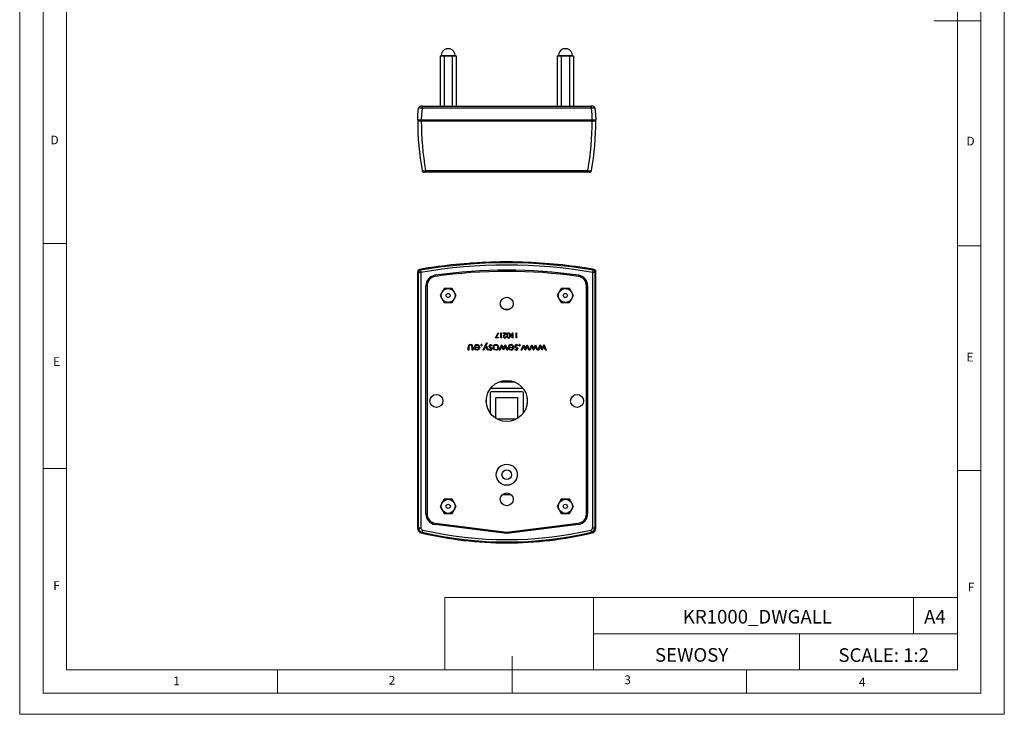
# Model space of a CAD drawing. Units: millimetres. Extents: x 0 to 420, y 0 to 594.
# Drawn here: x 0 to 420, y 0 to 297 of the extents above; entities that cross this region are included whole.
import ezdxf

# ---------------------------------------------------------------- set-up
doc = ezdxf.new("R2010")
doc.units = ezdxf.units.MM
doc.header["$LTSCALE"] = 2
doc.layers.add('FORMAT', color=7, linetype='Continuous')
doc.styles.add('SLDTEXTSTYLE0', font='TXT', dxfattribs={"width": 0.75})
doc.styles.add('SLDTEXTSTYLE1', font='TXT', dxfattribs={"width": 0.605})

msp = doc.modelspace()

# ---------------------------------------------------------------- linework, layer by layer
at = {"color": 7, "linetype": 'Continuous', "lineweight": 18}
for p, q in [((0.06, 594.11), (0.06, 0.11)), ((420.06, 594.11), (420.06, 0.11)), ((10.06, 585.11), (10.06, 9.11)), ((410.06, 583.19), (410.06, 9.11)), ((20.06, 19.11), (20.06, 575.11)), ((400.06, 19.11), (400.06, 575.11)), ((410.06, 296.15), (390.06, 296.15)), ((20.06, 201.11), (10.06, 201.11)), ((400.06, 200.15), (410.06, 200.15)), ((20.06, 105.11), (10.06, 105.11)), ((400.06, 104.15), (410.06, 104.15)), ((181.43, 49.95), (181.43, 19.11)), ((181.43, 49.95), (400.06, 49.95)), ((244.84, 49.95), (244.84, 19.11)), ((381.38, 49.95), (381.38, 34.53)), ((400.06, 34.53), (400.06, 49.95)), ((244.84, 34.53), (400.06, 34.53)), ((332.7, 34.53), (332.7, 19.11)), ((400.06, 34.53), (400.06, 19.11)), ((210.06, 9.11), (210.06, 24.9)), ((400.06, 19.11), (20.06, 19.11)), ((110.06, 19.11), (110.06, 9.11)), ((400.06, 19.11), (210.06, 19.11)), ((310.06, 19.11), (310.06, 9.11)), ((20.06, 9.11), (10.06, 9.11)), ((394.11, 9.11), (20.06, 9.11)), ((410.06, 9.11), (394.11, 9.11)), ((0.06, 0.11), (420.06, 0.11))]:
    msp.add_line(p, q, dxfattribs=at)
at = {"color": 7, "linetype": 'Continuous', "lineweight": 25}
for p, q in [((183.73, 284.13), (181.93, 284.13)), ((233.73, 284.13), (231.93, 284.13)), ((179.36, 281.17), (179.36, 259.67)), ((179.36, 281.17), (180.23, 281.17)), ((179.83, 281.27), (179.83, 281.17)), ((180.23, 281.17), (181.1, 281.17)), ((181.1, 281.17), (181.1, 259.67)), ((181.1, 281.17), (182.83, 281.17)), ((182.83, 281.17), (184.56, 281.17)), ((184.56, 281.17), (184.56, 259.67)), ((184.56, 281.17), (185.43, 281.17)), ((185.43, 281.17), (186.29, 281.17)), ((185.83, 281.17), (185.83, 281.27)), ((186.29, 281.17), (186.29, 259.67)), ((229.36, 281.17), (229.36, 259.67)), ((229.36, 281.17), (230.23, 281.17)), ((229.83, 281.27), (229.83, 281.17)), ((230.23, 281.17), (231.1, 281.17)), ((231.1, 281.17), (231.1, 259.67)), ((231.1, 281.17), (232.83, 281.17)), ((232.83, 281.17), (234.56, 281.17)), ((234.56, 281.17), (234.56, 259.67)), ((234.56, 281.17), (235.43, 281.17)), ((235.43, 281.17), (236.29, 281.17)), ((235.83, 281.17), (235.83, 281.27)), ((236.29, 281.17), (236.29, 259.67)), ((171.95, 259.67), (171.18, 259.67)), ((243.93, 258.81), (171.73, 258.81)), ((171.95, 259.67), (243.71, 259.67)), ((244.47, 259.67), (243.71, 259.67)), ((171.37, 253.67), (169.83, 253.67)), ((169.83, 253.47), (171.37, 253.47)), ((207.83, 253.67), (171.37, 253.67)), ((171.37, 253.47), (244.28, 253.47)), ((171.83, 253.67), (171.83, 253.47)), ((244.28, 253.67), (207.83, 253.67)), ((207.83, 253.47), (207.83, 253.67)), ((243.83, 253.47), (243.83, 253.67)), ((245.83, 253.67), (244.28, 253.67)), ((244.28, 253.47), (245.83, 253.47)), ((173.42, 231.47), (172.66, 231.47)), ((173.21, 232.21), (242.45, 232.21)), ((242.23, 231.47), (173.42, 231.47)), ((242.99, 231.47), (242.23, 231.47)), ((205.06, 193.39), (205.06, 193.16)), ((205.06, 193.39), (210.6, 193.39)), ((210.6, 193.16), (210.6, 193.39)), ((169.83, 79.47), (169.83, 189.05)), ((171.02, 189.73), (171.18, 188.75)), ((173.03, 190.43), (173.03, 190.42)), ((174.83, 190.7), (174.83, 190.71)), ((240.83, 190.71), (240.83, 190.7)), ((242.63, 190.42), (242.63, 190.43)), ((244.47, 188.75), (244.64, 189.73)), ((245.83, 79.47), (245.83, 189.05)), ((171.18, 188.75), (170.19, 188.75)), ((170.19, 79.75), (170.19, 188.75)), ((171.18, 188.75), (171.18, 79.75)), ((177.19, 187.52), (177.26, 187.03)), ((238.47, 187.52), (238.39, 187.03)), ((244.47, 79.75), (244.47, 188.75)), ((245.46, 188.75), (244.47, 188.75)), ((245.46, 188.75), (245.46, 79.75)), ((173.33, 85.62), (173.33, 183.07)), ((173.83, 183.07), (173.33, 183.07)), ((173.83, 183.07), (173.83, 85.62)), ((181.1, 181.89), (180.23, 180.39)), ((182.83, 181.89), (181.1, 181.89)), ((184.56, 181.89), (182.83, 181.89)), ((185.43, 180.39), (184.56, 181.89)), ((231.1, 181.89), (230.23, 180.39)), ((232.83, 181.89), (231.1, 181.89)), ((234.56, 181.89), (232.83, 181.89)), ((235.43, 180.39), (234.56, 181.89)), ((242.33, 183.07), (241.83, 183.07)), ((241.83, 85.62), (241.83, 183.07)), ((242.33, 183.07), (242.33, 85.62)), ((180.23, 180.39), (179.36, 178.89)), ((179.36, 178.89), (180.23, 177.39)), ((180.23, 177.39), (181.1, 175.89)), ((184.56, 175.89), (185.43, 177.39)), ((186.29, 178.89), (185.43, 180.39)), ((185.43, 177.39), (186.29, 178.89)), ((230.23, 180.39), (229.36, 178.89)), ((229.36, 178.89), (230.23, 177.39)), ((230.23, 177.39), (231.1, 175.89)), ((234.56, 175.89), (235.43, 177.39)), ((236.29, 178.89), (235.43, 180.39)), ((235.43, 177.39), (236.29, 178.89)), ((181.1, 175.89), (182.83, 175.89)), ((182.83, 175.89), (184.56, 175.89)), ((209.14, 172.98), (206.52, 172.98)), ((231.1, 175.89), (232.83, 175.89)), ((232.83, 175.89), (234.56, 175.89)), ((203.05, 160.78), (204.16, 162.95)), ((204.35, 160.78), (203.05, 160.78)), ((204.33, 162.86), (203.37, 160.99)), ((203.37, 160.99), (204.35, 160.99)), ((204.16, 162.95), (204.33, 162.86)), ((204.35, 160.99), (204.35, 160.78)), ((205.28, 162.89), (205.47, 162.89)), ((205.28, 160.78), (205.28, 162.89)), ((205.67, 160.78), (205.28, 160.78)), ((205.47, 162.89), (205.47, 160.99)), ((205.47, 160.99), (205.79, 160.99)), ((205.79, 160.99), (205.67, 160.78)), ((206.31, 162.89), (207.75, 162.89)), ((206.31, 162.68), (206.31, 162.89)), ((207.29, 162.68), (206.31, 162.68)), ((206.76, 162.11), (207.29, 162.68)), ((207.75, 162.89), (206.93, 162.02)), ((207.48, 161.43), (207.67, 161.43)), ((210.16, 162.89), (210.35, 162.89)), ((210.16, 160.78), (210.16, 162.89)), ((210.55, 160.78), (210.16, 160.78)), ((210.35, 162.89), (210.35, 160.99)), ((210.35, 160.99), (210.68, 160.99)), ((210.68, 160.99), (210.55, 160.78)), ((211.79, 162.89), (211.98, 162.89)), ((211.79, 160.78), (211.79, 162.89)), ((212.18, 160.78), (211.79, 160.78)), ((211.98, 162.89), (211.98, 160.99)), ((211.98, 160.99), (212.31, 160.99)), ((212.31, 160.99), (212.18, 160.78)), ((191.3, 155.57), (191.3, 156.7)), ((191.59, 155.57), (191.3, 155.57)), ((191.59, 156.65), (191.59, 155.57)), ((193.09, 155.57), (193.09, 156.65)), ((193.38, 155.57), (193.09, 155.57)), ((193.38, 156.68), (193.38, 155.57)), ((193.91, 156.8), (195.98, 156.8)), ((194.28, 157.16), (194.03, 157.29)), ((195.95, 156.51), (194.19, 156.51)), ((197.73, 155.57), (199.16, 158.75)), ((198.04, 155.57), (197.73, 155.57)), ((198.84, 157.35), (198.04, 155.57)), ((199.62, 155.57), (198.84, 157.35)), ((199.47, 158.75), (198.99, 157.7)), ((198.99, 157.7), (199.93, 155.57)), ((199.16, 158.75), (199.47, 158.75)), ((199.93, 155.57), (199.62, 155.57)), ((200.3, 155.86), (200.49, 156.06)), ((201.6, 157.62), (201.41, 157.41)), ((204.65, 155.57), (205.62, 157.89)), ((204.95, 155.57), (204.65, 155.57)), ((205.65, 157.24), (204.95, 155.57)), ((205.62, 157.89), (205.68, 157.89)), ((206.39, 155.57), (205.65, 157.24)), ((205.68, 157.89), (206.42, 156.23)), ((206.44, 155.57), (206.39, 155.57)), ((206.42, 156.23), (207.18, 157.89)), ((207.2, 157.24), (206.44, 155.57)), ((207.18, 157.89), (207.23, 157.89)), ((207.89, 155.57), (207.2, 157.24)), ((207.23, 157.89), (208.19, 155.57)), ((208.19, 155.57), (207.89, 155.57)), ((208.44, 156.8), (210.51, 156.8)), ((208.81, 157.16), (208.56, 157.29)), ((210.49, 156.51), (208.72, 156.51)), ((211.33, 155.86), (211.52, 156.06)), ((212.63, 157.62), (212.44, 157.41)), ((213.97, 155.57), (214.94, 157.89)), ((214.27, 155.57), (213.97, 155.57)), ((214.97, 157.24), (214.27, 155.57)), ((214.94, 157.89), (215, 157.89)), ((215.71, 155.57), (214.97, 157.24)), ((215, 157.89), (215.75, 156.23)), ((215.76, 155.57), (215.71, 155.57)), ((215.75, 156.23), (216.5, 157.89)), ((216.52, 157.24), (215.76, 155.57)), ((216.5, 157.89), (216.56, 157.89)), ((217.21, 155.57), (216.52, 157.24)), ((216.56, 157.89), (217.52, 155.57)), ((217.52, 155.57), (217.21, 155.57)), ((217.56, 155.57), (218.53, 157.89)), ((217.86, 155.57), (217.56, 155.57)), ((218.55, 157.24), (217.86, 155.57)), ((218.53, 157.89), (218.59, 157.89)), ((219.3, 155.57), (218.55, 157.24)), ((218.59, 157.89), (219.33, 156.23)), ((219.34, 155.57), (219.3, 155.57)), ((219.33, 156.23), (220.08, 157.89)), ((220.1, 157.24), (219.34, 155.57)), ((220.08, 157.89), (220.14, 157.89)), ((220.79, 155.57), (220.1, 157.24)), ((220.14, 157.89), (221.1, 155.57)), ((221.1, 155.57), (220.79, 155.57)), ((221.14, 155.57), (222.11, 157.89)), ((221.44, 155.57), (221.14, 155.57)), ((222.14, 157.24), (221.44, 155.57)), ((222.11, 157.89), (222.17, 157.89)), ((222.88, 155.57), (222.14, 157.24)), ((222.17, 157.89), (222.91, 156.23)), ((222.93, 155.57), (222.88, 155.57)), ((222.91, 156.23), (223.67, 157.89)), ((223.68, 157.24), (222.93, 155.57)), ((223.67, 157.89), (223.72, 157.89)), ((224.37, 155.57), (223.68, 157.24)), ((223.72, 157.89), (224.68, 155.57)), ((224.68, 155.57), (224.37, 155.57)), ((201.23, 139.38), (214.43, 139.38)), ((211.41, 141.88), (204.25, 141.88)), ((199.18, 132.58), (199.18, 135.21)), ((200.73, 137.33), (200.73, 128.78)), ((214.43, 137.83), (201.23, 137.83)), ((203.23, 135.33), (212.43, 135.33)), ((203.23, 126.45), (203.23, 135.33)), ((212.43, 135.33), (212.43, 126.45)), ((214.93, 128.78), (214.93, 137.33)), ((216.48, 135.21), (216.48, 132.58)), ((211.86, 126.13), (203.8, 126.13)), ((206.03, 93.98), (209.62, 93.98)), ((180.23, 90.39), (179.36, 88.89)), ((179.36, 88.89), (180.23, 87.39)), ((181.1, 91.89), (180.23, 90.39)), ((182.83, 91.89), (181.1, 91.89)), ((184.56, 91.89), (182.83, 91.89)), ((185.43, 90.39), (184.56, 91.89)), ((186.29, 88.89), (185.43, 90.39)), ((185.43, 87.39), (186.29, 88.89)), ((230.23, 90.39), (229.36, 88.89)), ((229.36, 88.89), (230.23, 87.39)), ((231.1, 91.89), (230.23, 90.39)), ((232.83, 91.89), (231.1, 91.89)), ((234.56, 91.89), (232.83, 91.89)), ((235.43, 90.39), (234.56, 91.89)), ((236.29, 88.89), (235.43, 90.39)), ((235.43, 87.39), (236.29, 88.89)), ((173.83, 85.62), (173.33, 85.62)), ((180.23, 87.39), (181.1, 85.89)), ((181.1, 85.89), (182.83, 85.89)), ((182.83, 85.89), (184.56, 85.89)), ((184.56, 85.89), (185.43, 87.39)), ((230.23, 87.39), (231.1, 85.89)), ((231.1, 85.89), (232.83, 85.89)), ((232.83, 85.89), (234.56, 85.89)), ((234.56, 85.89), (235.43, 87.39)), ((242.33, 85.62), (241.83, 85.62)), ((177.33, 81.65), (177.27, 81.16)), ((207.83, 77.31), (177.27, 81.16)), ((177.33, 81.65), (207.83, 77.82)), ((207.83, 77.82), (238.33, 81.65)), ((238.39, 81.16), (207.83, 77.31)), ((238.39, 81.16), (238.33, 81.65)), ((170.19, 79.75), (171.18, 79.75)), ((171.95, 78.78), (171.73, 77.82)), ((207.83, 77.82), (207.83, 77.31)), ((243.93, 77.82), (243.71, 78.78)), ((244.47, 79.75), (245.46, 79.75))]:
    msp.add_line(p, q, dxfattribs=at)
at = {"color": 1, "linetype": 'Continuous', "lineweight": 25}
for p, q in [((179.83, 281.27), (185.83, 281.27)), ((229.83, 281.27), (235.83, 281.27))]:
    msp.add_line(p, q, dxfattribs=at)
at = {"color": 7, "linetype": 'Continuous', "lineweight": 25, "flags": 128}
for points in [[(169.83, 253.67), (169.91, 256.16), (170.19, 258.81)], [(171.73, 258.81), (171.46, 256.16), (171.37, 253.67)], [(244.28, 253.67), (244.2, 256.16), (243.93, 258.81)], [(245.46, 258.81), (245.74, 256.16), (245.83, 253.67)], [(170.64, 239.65), (170.63, 239.68), (170.59, 239.86)], [(245.02, 239.65), (245.03, 239.68), (245.07, 239.86)], [(170.19, 188.75), (169.92, 188.98), (169.83, 189.05)], [(170.66, 190.04), (170.75, 189.96), (171.02, 189.73)], [(192.09, 192.57), (191.88, 192.57), (191.79, 192.58), (191.79, 192.58)], [(193.86, 192.73), (193.87, 192.72), (193.77, 192.7), (193.57, 192.67), (193.28, 192.64), (192.94, 192.61), (192.58, 192.58), (192.26, 192.57), (192.09, 192.57)], [(222.07, 192.67), (221.87, 192.7), (221.78, 192.72), (221.81, 192.74), (221.95, 192.74), (222.2, 192.73), (222.51, 192.71), (222.86, 192.68), (223.2, 192.66), (223.51, 192.64), (223.73, 192.61), (223.86, 192.59), (223.86, 192.59)], [(223.86, 192.58), (223.87, 192.58), (223.76, 192.57), (223.54, 192.57), (223.25, 192.58), (222.91, 192.59), (222.56, 192.62), (222.24, 192.65), (222.07, 192.67)], [(244.64, 189.73), (244.91, 189.96), (245, 190.04)], [(245.83, 189.05), (245.74, 188.98), (245.46, 188.75)], [(207.94, 161.84), (207.96, 162.21), (208.07, 162.56), (208.32, 162.84), (208.48, 162.92), (208.67, 162.95)], [(208.67, 160.72), (208.48, 160.75), (208.31, 160.83), (208.07, 161.11), (207.96, 161.46), (207.94, 161.84)], [(208.21, 162.37), (208.14, 162.07), (208.13, 161.84)], [(208.13, 161.84), (208.15, 161.55), (208.22, 161.27), (208.39, 161.04), (208.52, 160.97), (208.66, 160.94)], [(209.19, 161.84), (209.17, 162.13), (209.1, 162.41), (208.93, 162.64), (208.8, 162.71), (208.66, 162.73)], [(208.66, 160.94), (208.8, 160.97), (208.93, 161.03), (209.03, 161.14), (209.1, 161.26), (209.17, 161.55), (209.19, 161.84)], [(208.67, 162.95), (208.85, 162.92), (209.02, 162.84), (209.25, 162.56), (209.35, 162.21), (209.38, 161.84)], [(209.38, 161.84), (209.35, 161.47), (209.25, 161.11), (209.15, 160.96), (209.02, 160.83), (208.85, 160.75), (208.67, 160.72)], [(191.63, 157.22), (191.59, 156.9), (191.59, 156.65)], [(193.09, 156.65), (193.08, 156.96), (193.05, 157.19)], [(194.16, 155.99), (193.95, 156.42), (193.91, 156.8)], [(195.09, 155.53), (194.51, 155.68), (194.16, 155.99)], [(195.08, 155.82), (195.44, 155.89), (195.68, 156.04)], [(196, 155.97), (195.54, 155.61), (195.09, 155.53)], [(195.68, 156.04), (195.86, 156.28), (195.95, 156.51)], [(196.27, 156.74), (196.18, 156.28), (196, 155.97)], [(200.37, 156.91), (200.28, 157.1), (200.26, 157.26)], [(200.78, 156.58), (200.53, 156.74), (200.37, 156.91)], [(200.49, 156.06), (200.69, 155.88), (200.89, 155.82)], [(200.54, 157.28), (200.57, 157.15), (200.62, 157.06)], [(200.62, 157.06), (200.81, 156.91), (200.97, 156.82)], [(201.11, 156.34), (200.94, 156.49), (200.78, 156.58)], [(200.94, 157.94), (201.35, 157.83), (201.6, 157.62)], [(201.41, 157.41), (201.18, 157.59), (200.95, 157.65)], [(200.97, 156.82), (201.21, 156.66), (201.37, 156.5)], [(201.19, 156.13), (201.17, 156.26), (201.11, 156.34)], [(201.37, 156.5), (201.46, 156.31), (201.48, 156.14)], [(202.28, 155.92), (202.03, 156.35), (201.97, 156.74)], [(203.17, 155.53), (202.63, 155.65), (202.28, 155.92)], [(204.05, 155.92), (203.6, 155.61), (203.17, 155.53)], [(204.37, 156.74), (204.27, 156.25), (204.05, 155.92)], [(208.69, 155.99), (208.48, 156.42), (208.44, 156.8)], [(209.63, 155.53), (209.04, 155.68), (208.69, 155.99)], [(209.61, 155.82), (209.97, 155.89), (210.21, 156.04)], [(210.53, 155.97), (210.07, 155.61), (209.63, 155.53)], [(210.21, 156.04), (210.4, 156.28), (210.49, 156.51)], [(210.8, 156.74), (210.72, 156.28), (210.53, 155.97)], [(211.4, 156.91), (211.31, 157.1), (211.29, 157.26)], [(211.81, 156.58), (211.56, 156.74), (211.4, 156.91)], [(211.52, 156.06), (211.72, 155.88), (211.92, 155.82)], [(211.57, 157.28), (211.6, 157.15), (211.65, 157.06)], [(211.65, 157.06), (211.84, 156.91), (212, 156.82)], [(212.15, 156.34), (211.97, 156.49), (211.81, 156.58)], [(211.97, 157.94), (212.38, 157.83), (212.63, 157.62)], [(212.44, 157.41), (212.21, 157.59), (211.98, 157.65)], [(212, 156.82), (212.25, 156.66), (212.4, 156.5)], [(212.22, 156.13), (212.2, 156.26), (212.15, 156.34)], [(212.4, 156.5), (212.49, 156.31), (212.51, 156.14)], [(201.04, 139.41), (201.13, 139.39), (201.23, 139.38)], [(214.43, 139.38), (214.53, 139.39), (214.62, 139.41)], [(169.83, 79.47), (169.91, 79.54), (170.19, 79.75)], [(171.73, 77.82), (171.46, 77.59), (171.37, 77.53)], [(244.28, 77.53), (244.2, 77.59), (243.93, 77.82)], [(245.46, 79.75), (245.74, 79.54), (245.83, 79.47)]]:
    msp.add_lwpolyline(points, dxfattribs=at)
at = {"color": 7, "linetype": 'Continuous', "lineweight": 25}
for centre, radius in [((182.83, 178.89), 3), ((232.83, 178.89), 3), ((182.83, 178.89), 0.9), ((207.83, 175.39), 2.75), ((232.83, 178.89), 0.9), ((207.83, 133.89), 8.75), ((177.83, 133.89), 2.75), ((237.83, 133.89), 2.75), ((207.83, 102.39), 4.5), ((207.83, 102.39), 2.05), ((207.83, 91.89), 2.75), ((182.83, 88.89), 3), ((182.83, 88.89), 0.9), ((232.83, 88.89), 3), ((232.83, 88.89), 0.9)]:
    msp.add_circle(centre, radius, dxfattribs=at)
for centre, radius, start, end in [((182.83, 281.27), 3, 107.4576, 180), ((182.83, 281.27), 3, 0, 72.5424), ((232.83, 281.27), 3, 107.4576, 180), ((232.83, 281.27), 3, 0, 72.5424), ((171.18, 258.67), 1, 90, 171.8454), ((170.96, 251.16), 7.69, 84.2839, 95.7161), ((172.8, 258.99), 1.09, 141.3747, 189.3837), ((242.85, 258.99), 1.09, 350.6163, 38.6253), ((244.7, 253.12), 5.74, 82.3286, 97.6714), ((244.47, 258.67), 1, 8.1546, 90), ((291.83, 253.47), 122, 180, 189.9945), ((295.34, 253.47), 123.97, 179.9999, 189.8741), ((120.32, 253.47), 123.97, 350.1259, 0.0001), ((123.83, 253.47), 122, 350.0055, 0), ((172.63, 235.56), 3.4, 253.788, 279.8362), ((172.66, 232.47), 1, 189.9945, 270), ((174.14, 232.07), 0.938, 171.7286, 220.2952), ((241.52, 232.07), 0.938, 319.7048, 8.2714), ((243.03, 235.58), 3.42, 260.242, 286.1338), ((242.99, 232.47), 1, 270, 350.0055), ((170.83, 189.05), 1, 99.7268, 180), ((171.21, 188.73), 1.01, 100.7392, 178.9088), ((207.83, -26.8), 220, 99.1014, 99.7268), ((207.83, -26.8), 219.63, 80.352, 99.648), ((207.83, -26.8), 218.64, 80.352, 99.648), ((207.83, -26.8), 220, 98.6269, 99.1018), ((207.83, -26.8), 219.99, 98.6275, 99.102), ((207.83, -26.8), 220, 90.8204, 98.6269), ((207.83, -26.8), 216.5, 81.8648, 98.1352), ((207.83, -26.8), 216, 81.8648, 98.1352), ((194.19, 172.72), 20.02, 90.9649, 96.8464), ((207.83, 240.24), 47.17, 266.1709, 273.8291), ((207.83, -26.8), 220, 81.3731, 89.1796), ((207.83, -26.8), 220, 80.8982, 81.3731), ((207.83, -26.8), 219.99, 80.898, 81.3725), ((207.83, -26.8), 220, 80.2732, 80.8986), ((244.45, 188.73), 1.01, 1.0912, 79.2608), ((244.83, 189.05), 1, 0, 80.2732), ((177.83, 183.07), 4.5, 98.1352, 180), ((177.83, 183.07), 4, 98.1352, 180), ((237.83, 183.07), 4, 0, 81.8648), ((237.83, 183.07), 4.5, 0, 81.8648), ((207.45, 161.23), 1.12, 127.6065, 173.5535), ((206.96, 161.34), 0.621, 179.187, 271.7322), ((207.44, 161.25), 0.921, 123.8727, 172.7787), ((206.97, 161.38), 0.443, 181.7591, 272.123), ((206.98, 161.41), 0.688, 269.7556, 1.4974), ((206.99, 161.43), 0.486, 269.4909, 0.2609), ((208.68, 162.25), 0.485, 91.8593, 165.4733), ((192.3, 156.91), 1.02, 87.9847, 191.859), ((192.28, 156.95), 0.7, 85.6337, 157.8996), ((192.35, 156.89), 1.05, 348.6712, 90.7393), ((192.4, 156.96), 0.692, 19.6086, 94.9933), ((195.06, 156.79), 1.14, 87.8059, 153.9214), ((195.05, 156.7), 0.878, 192.2233, 271.8734), ((195.12, 156.69), 0.957, 88.8177, 150.7088), ((195.11, 156.78), 1.15, 358.0313, 90.6417), ((195.15, 156.82), 0.835, 358.6523, 90.7909), ((197.06, 157.67), 0.263, 89.679, 180.321), ((197.06, 157.67), 0.262, 179.3544, 270.6456), ((197.06, 157.67), 0.264, 359.8709, 90.1291), ((197.06, 157.67), 0.262, 269.523, 0.477), ((200.92, 157.27), 0.663, 88.531, 180.6593), ((200.96, 156.36), 0.825, 216.6176, 265.2627), ((200.93, 157.26), 0.391, 87.2903, 177.4074), ((200.9, 156.11), 0.58, 269.2627, 2.8716), ((200.88, 156.13), 0.309, 271.4384, 0.5801), ((203.14, 156.76), 1.18, 88.9481, 180.8083), ((203.15, 156.75), 0.9, 88.9966, 180.4838), ((203.17, 156.73), 0.916, 179.479, 270.0061), ((203.19, 156.75), 1.18, 359.3211, 91.0439), ((203.18, 156.75), 0.9, 359.498, 91.0216), ((203.17, 156.73), 0.915, 269.9715, 0.5434), ((209.59, 156.79), 1.14, 87.8059, 153.9214), ((209.58, 156.7), 0.878, 192.2233, 271.8734), ((209.65, 156.69), 0.957, 88.8177, 150.7088), ((209.65, 156.78), 1.15, 358.0313, 90.6417), ((209.68, 156.82), 0.835, 358.6523, 90.7909), ((211.95, 157.27), 0.663, 88.531, 180.6593), ((211.99, 156.36), 0.825, 216.6176, 265.2627), ((211.96, 157.26), 0.391, 87.2903, 177.4074), ((211.93, 156.11), 0.58, 269.2627, 2.8716), ((211.92, 156.13), 0.309, 271.4384, 0.5801), ((213.3, 157.67), 0.263, 89.679, 180.321), ((213.3, 157.67), 0.262, 179.3544, 270.6456), ((213.3, 157.67), 0.264, 359.8709, 90.1291), ((213.31, 157.67), 0.262, 269.523, 0.477), ((201.23, 137.33), 0.5, 90, 180), ((214.43, 137.33), 0.5, 0, 90), ((177.83, 85.62), 4.5, 180, 262.8335), ((177.83, 85.62), 4, 180, 262.8335), ((237.83, 85.62), 4, 277.1665, 0), ((237.83, 85.62), 4.5, 277.1665, 0), ((171.83, 79.47), 2, 180, 256.8296), ((172.19, 79.76), 2, 180.4385, 256.4908), ((172.17, 79.75), 0.988, 179.9274, 257.002), ((207.83, 233.32), 160, 256.8296, 270), ((207.83, 233.32), 159.63, 256.9294, 283.0706), ((207.83, 233.32), 158.64, 256.9294, 283.0706), ((207.83, 233.32), 160, 270, 283.1704), ((243.48, 79.75), 0.988, 282.998, 0.0726), ((243.46, 79.76), 2, 283.5092, 359.5615), ((243.83, 79.47), 2, 283.1704, 0)]:
    msp.add_arc(centre, radius, start, end, dxfattribs=at)

# ---------------------------------------------------------------- texts
at = {"color": 7, "linetype": 'Continuous', "lineweight": 0, "style": 'SLDTEXTSTYLE0'}
for s, insert, char_height, attachment_point in [('D', (13.2, 247.12), 3.7, 1), ('D', (403.92, 246.63), 3.7, 1), ('E', (14.35, 152.54), 3.7, 1), ('E', (403.95, 154.44), 3.7, 1), ('F', (14.38, 56.95), 3.7, 1), ('F', (404.52, 56.27), 3.7, 1), ('KR1000_DWGALL', (314.74, 44.68), 5.8208, 2), ('A4', (390.45, 44.68), 5.821, 2), ('SCALE: 1:2', (368.62, 28.31), 5.821, 2), ('1', (65.57, 16.19), 3.7, 1), ('2', (157.49, 16.49), 3.7, 1), ('3', (257.97, 16.68), 3.7, 1), ('4', (358.02, 15.76), 3.7, 1)]:
    msp.add_mtext(s, dxfattribs=dict(at, insert=insert, char_height=char_height, attachment_point=attachment_point))
at = {"layer": 'FORMAT', "color": 7, "insert": (286.67, 28.38), "char_height": 5.821, "attachment_point": 2, "style": 'SLDTEXTSTYLE1'}
msp.add_mtext('SEWOSY', dxfattribs=at)

doc.saveas('drawing.dxf')
